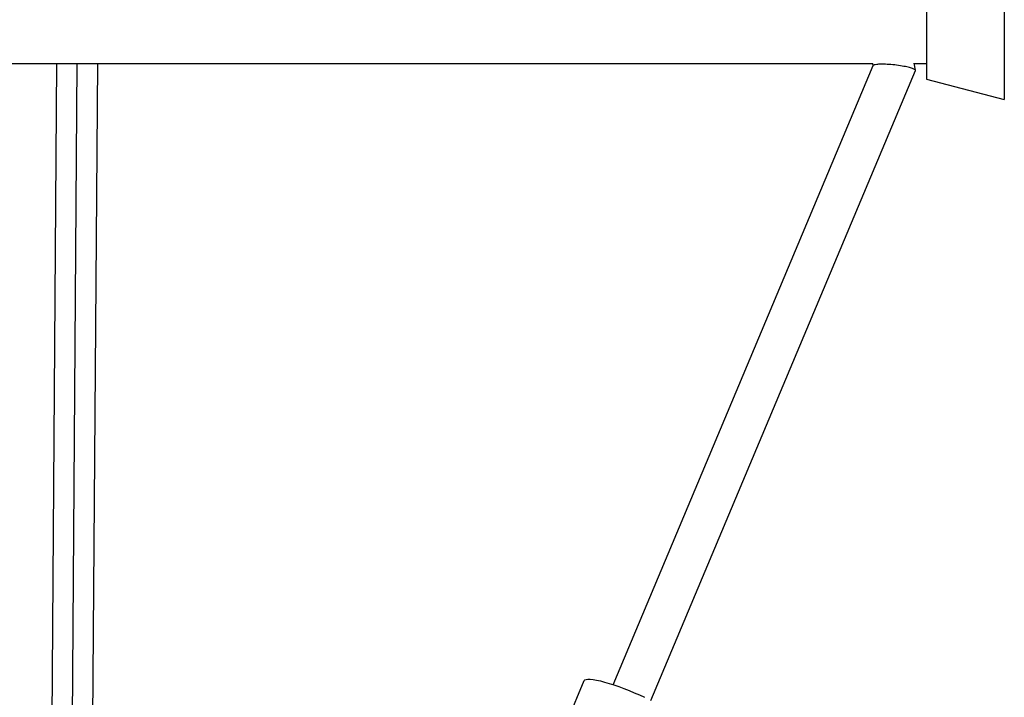
# Model space of a CAD drawing. Units: millimetres. Extents: x -10302 to 10318, y -16064 to 10314.
# Drawn here: x 5834 to 6341, y 643 to 991 of the extents above; entities that cross this region are included whole.
import ezdxf

# ---------------------------------------------------------------- set-up
doc = ezdxf.new("R2010")
doc.units = ezdxf.units.MM
doc.header["$LTSCALE"] = 20
doc.layers.add('2d', color=230, linetype='Continuous')

msp = doc.modelspace()

# ---------------------------------------------------------------- linework, layer by layer
at = {"layer": '2d'}
for p, q in [((6340.5, 1031.91), (6340.5, 950.16)), ((6300.5, 1021.53), (6300.5, 960.53)), ((5443.18, 968.53), (6272.93, 968.53)), ((5849.26, 388.55), (5853.49, 968.53)), ((5859.76, 386.47), (5864.01, 968.53)), ((5870.26, 388.4), (5874.49, 968.53)), ((6139.42, 649.12), (6273.15, 967.51)), ((6273.12, 967.44), (6272.9, 968.68)), ((6294.87, 965.09), (6294.22, 968.74)), ((6294.26, 968.53), (6300.5, 968.53)), ((6158.78, 640.99), (6294.85, 964.95)), ((6300.5, 960.53), (6340.5, 950.16)), ((6112.2, 621.77), (6124.56, 651.18))]:
    msp.add_line(p, q, dxfattribs=at)
at = {"layer": '2d', "extrusion": (0, 0, -1)}
msp.add_ellipse((6147.61, 641.5), major_axis=(-23.05, 9.68), ratio=0.170061, start_param=0, end_param=1.848673, dxfattribs=at)
at = {"layer": '2d'}
for points, weights in [([(6294.87, 965.09), (6294.33, 968.13), (6274.34, 970.35), (6273.15, 967.51)], [1, 0.362222634868, 0.362222634868, 1]), ([(6294.85, 964.95), (6294.87, 965), (6294.88, 965.05), (6294.87, 965.09)], [1, 0.999373762062, 0.999373762062, 1])]:
    msp.add_rational_spline(points, weights, degree=3, dxfattribs=at)

doc.saveas('drawing.dxf')
